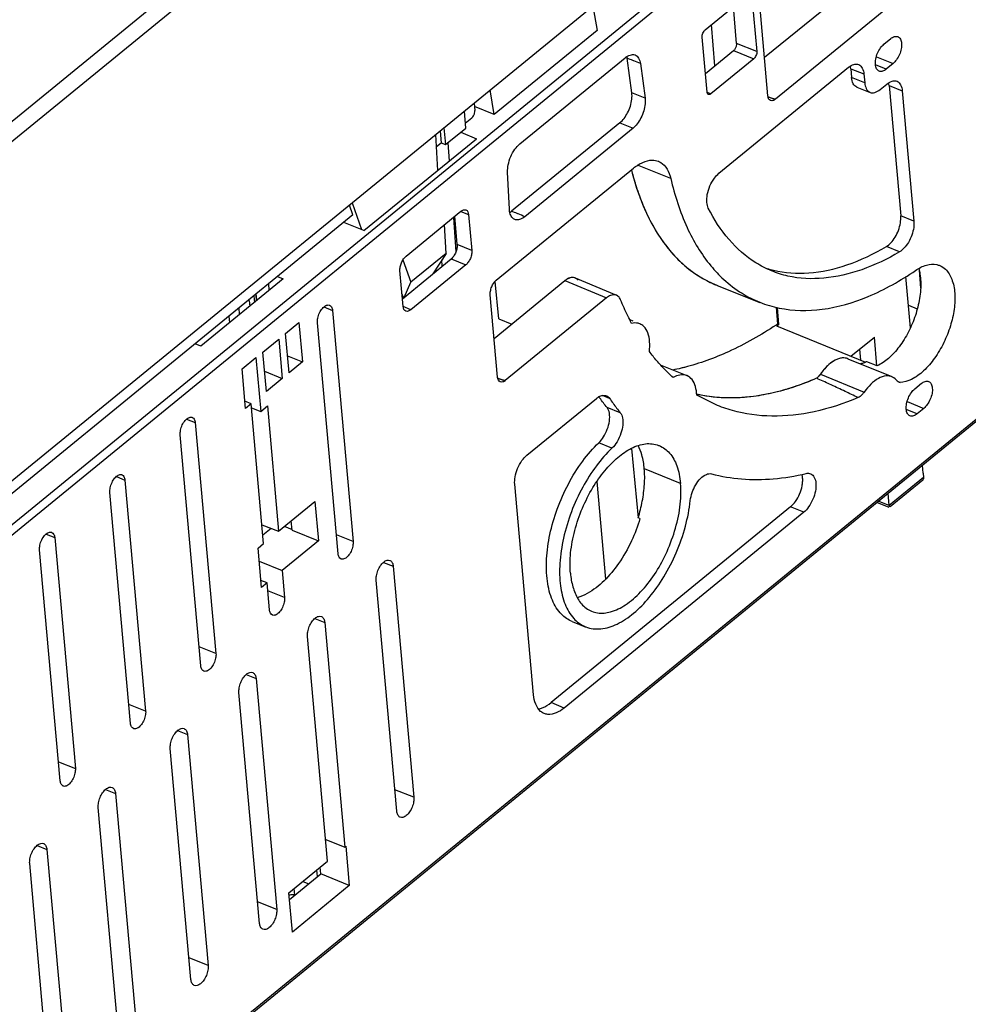
# Model space of a CAD drawing. Units: millimetres. Extents: x 0 to 420, y 0 to 297.
# Drawn here: x 373 to 394, y 204 to 226 of the extents above; entities that cross this region are included whole.
import ezdxf

# ---------------------------------------------------------------- set-up
doc = ezdxf.new("R2010")
doc.units = ezdxf.units.MM
doc.header["$LTSCALE"] = 23.1
for name, color, linetype in [('32100_0100_DXF_CONTINUOUS_LINE', 7, 'CONTINUOUS'), ('32101_0100_DXF_CONTINUOUS_LINE', 7, 'CONTINUOUS'), ('32135_0100_DXF_CONTINUOUS_LINE', 7, 'CONTINUOUS'), ('78595_0100_DXF_CONTINUOUS_LINE', 7, 'CONTINUOUS')]:
    doc.layers.add(name, color=color, linetype=linetype)

msp = doc.modelspace()

# ---------------------------------------------------------------- linework, layer by layer
at = {"layer": '32100_0100_DXF_CONTINUOUS_LINE', "color": 9, "linetype": 'CONTINUOUS'}
for p, q in [((390.121, 229.186), (358.994, 203.741)), ((359.102, 203.6), (390.228, 229.045)), ((389.066, 225.282), (388.612, 225.467)), ((388.544, 225.305), (388.998, 225.119)), ((391.745, 225.169), (392.119, 225.013)), ((391.965, 224.887), (391.726, 224.987)), ((387.951, 224.37), (388.037, 224.334)), ((387.138, 222.439), (386.393, 222.736)), ((382.431, 221.7), (382.605, 221.629)), ((382.676, 220.826), (382.35, 220.959)), ((392.264, 220.793), (391.97, 220.913)), ((382.213, 220.634), (382.541, 220.5)), ((384.764, 220.148), (385.694, 219.76)), ((379.361, 219.558), (379.555, 219.48)), ((381.311, 219.494), (381.137, 219.565)), ((395.422, 218.215), (356.419, 186.331)), ((390.49, 218.052), (391.473, 217.651)), ((392.249, 217.879), (392.277, 217.868)), ((385.763, 217.51), (385.609, 217.573)), ((392.435, 217.441), (392.809, 217.285)), ((386.004, 217.184), (385.71, 217.304)), ((392.656, 217.16), (392.416, 217.259)), ((376.286, 217.044), (376.48, 216.967)), ((385.818, 216.393), (385.524, 216.513)), ((387.352, 215.602), (386.547, 215.93)), ((374.71, 215.756), (374.904, 215.678)), ((392.803, 215.733), (392.033, 215.104)), ((392.033, 215.104), (391.789, 215.204)), ((378.658, 214.564), (378.48, 214.638)), ((373.134, 214.467), (373.328, 214.39)), ((380.018, 214.302), (379.641, 214.452)), ((380.697, 213.833), (380.917, 213.745)), ((378.48, 213.045), (378.104, 213.195)), ((379.159, 212.576), (379.38, 212.488)), ((376.943, 211.788), (376.566, 211.939)), ((377.622, 211.319), (377.842, 211.231)), ((375.367, 210.5), (374.99, 210.65)), ((376.084, 210.062), (376.305, 209.974)), ((373.414, 209.362), (373.791, 209.212)), ((374.47, 208.743), (374.69, 208.655)), ((381.38, 208.566), (380.952, 208.737)), ((372.932, 207.486), (373.153, 207.398)), ((378.711, 206.371), (378.696, 206.523)), ((378.305, 206.053), (377.877, 206.224)), ((376.767, 204.796), (376.34, 204.967))]:
    msp.add_line(p, q, dxfattribs=at)
at = {"layer": '32100_0100_DXF_CONTINUOUS_LINE', "color": 7, "linetype": 'CONTINUOUS'}
for p, q in [((392.621, 226.78), (389.484, 224.216)), ((387.908, 225.771), (388.869, 226.556)), ((388.955, 226.519), (389.066, 225.282)), ((390.872, 226.484), (389.236, 225.147)), ((385.391, 226.301), (385.487, 225.759)), ((388.612, 225.467), (388.545, 226.292)), ((389.313, 224.291), (389.13, 226.338)), ((385.487, 225.759), (383.181, 223.873)), ((387.951, 224.371), (387.84, 225.608)), ((391.915, 225.449), (392.069, 225.575)), ((383.753, 223.214), (386.115, 225.145)), ((387.914, 224.79), (388.544, 225.305)), ((386.264, 224.357), (386.16, 225.134)), ((386.456, 225.016), (386.56, 224.239)), ((388.998, 225.119), (388.037, 224.334)), ((388.217, 222.555), (391.124, 224.932)), ((392.119, 225.013), (391.965, 224.887)), ((391.17, 224.9), (391.467, 224.781)), ((391.17, 224.9), (391.188, 224.699)), ((391.485, 224.581), (391.188, 224.699)), ((391.467, 224.781), (391.485, 224.581)), ((391.308, 224.488), (391.603, 224.368)), ((391.828, 224.431), (391.982, 224.556)), ((392.029, 224.525), (392.325, 224.406)), ((392.029, 224.525), (392.29, 221.598)), ((383.181, 223.873), (383.092, 224.422)), ((386.56, 224.239), (386.264, 224.357)), ((392.325, 224.406), (392.587, 221.48)), ((383.181, 223.873), (382.737, 224.054)), ((385.996, 223.688), (383.569, 221.704)), ((385.996, 223.688), (386.291, 223.566)), ((382.428, 223.474), (382.781, 223.33)), ((386.291, 223.566), (383.864, 221.582)), ((380.261, 221.27), (382.781, 223.33)), ((382.14, 223.239), (382.17, 222.831)), ((383.227, 220.156), (386.302, 222.67)), ((383.519, 221.753), (383.48, 222.582)), ((381.203, 220.699), (382.433, 221.704)), ((382.605, 221.629), (382.676, 220.826)), ((380.261, 221.27), (379.81, 221.454)), ((382.264, 221.566), (382.321, 220.793)), ((382.35, 220.959), (382.299, 221.594)), ((392.587, 221.48), (392.29, 221.598)), ((381.123, 219.743), (382.213, 220.634)), ((382.541, 220.5), (381.311, 219.494)), ((381.139, 219.569), (381.067, 220.372)), ((378.448, 220.188), (376.603, 218.68)), ((378.138, 219.935), (378.127, 220.078)), ((378.323, 220.238), (378.448, 220.188)), ((383.178, 218.851), (384.764, 220.148)), ((383.285, 219.293), (383.198, 220.128)), ((384.994, 220.21), (385.92, 219.821)), ((392.507, 219.092), (392.405, 220.243)), ((377.835, 219.839), (377.845, 219.695)), ((388.18, 220.04), (389.136, 219.662)), ((377.793, 219.805), (377.804, 219.662)), ((383.256, 217.983), (383.091, 219.83)), ((385.694, 219.76), (383.428, 217.908)), ((379.555, 219.48), (380.018, 214.302)), ((389.498, 219.555), (389.532, 219.173)), ((389.556, 219.164), (389.528, 219.546)), ((378.504, 218.966), (378.803, 219.211)), ((378.803, 219.211), (378.882, 218.328)), ((379.679, 214.025), (379.217, 219.204)), ((383.285, 219.293), (383.575, 219.175)), ((386.216, 219.275), (386.284, 219.248)), ((378.583, 218.083), (378.504, 218.966)), ((389.51, 219.133), (391.504, 218.32)), ((389.556, 219.164), (389.532, 219.173)), ((377.993, 218.548), (378.35, 218.84)), ((378.35, 218.84), (378.429, 217.957)), ((391.174, 218.455), (391.7, 218.884)), ((391.757, 218.237), (391.7, 218.884)), ((376.603, 218.68), (376.478, 218.73)), ((378.072, 217.665), (377.993, 218.548)), ((391.364, 218.61), (391.386, 218.368)), ((377.527, 218.168), (377.839, 218.423)), ((377.839, 218.423), (377.947, 217.218)), ((378.549, 218.464), (378.882, 218.328)), ((378.882, 218.328), (378.583, 218.083)), ((391.109, 218.397), (392.094, 217.996)), ((391.764, 218.238), (391.533, 218.332)), ((356.4, 186.274), (395.403, 218.158)), ((377.606, 217.284), (377.527, 218.168)), ((378.031, 218.119), (378.429, 217.957)), ((386.9, 218.264), (387.499, 218.02)), ((378.429, 217.957), (378.072, 217.665)), ((392.605, 217.722), (392.759, 217.847)), ((377.729, 217.385), (377.592, 217.443)), ((383.912, 216.236), (385.469, 217.509)), ((388.137, 217.37), (387.719, 217.581)), ((377.729, 217.385), (377.606, 217.284)), ((378.009, 214.254), (377.729, 217.385)), ((377.737, 217.3), (377.947, 217.218)), ((377.947, 217.218), (378.096, 217.34)), ((378.096, 217.34), (378.347, 214.53)), ((392.809, 217.285), (392.656, 217.16)), ((376.48, 216.967), (376.943, 211.788)), ((376.604, 211.512), (376.142, 216.69)), ((386.255, 216.389), (386.406, 214.832)), ((392.795, 215.834), (392.779, 216.013)), ((374.904, 215.678), (375.367, 210.5)), ((385.481, 215.645), (385.674, 213.454)), ((392.784, 215.677), (392.053, 215.08)), ((392.795, 215.834), (392.803, 215.733)), ((384.062, 210.866), (383.64, 215.583)), ((375.028, 210.223), (374.566, 215.402)), ((392.033, 215.104), (392.009, 215.384)), ((378.347, 214.53), (379.162, 215.196)), ((379.162, 215.196), (379.241, 214.313)), ((389.822, 215.078), (384.454, 210.689)), ((390.117, 214.955), (389.822, 215.078)), ((392.033, 215.064), (391.756, 215.177)), ((378.648, 214.556), (378.631, 214.762)), ((390.117, 214.955), (384.748, 210.566)), ((386.447, 214.815), (386.406, 214.832)), ((377.971, 214.677), (378.347, 214.53)), ((378.181, 214.595), (377.992, 214.441)), ((378.648, 214.556), (379.241, 214.313)), ((373.328, 214.39), (373.791, 209.212)), ((373.452, 208.935), (372.99, 214.113)), ((377.886, 214.153), (378.009, 214.254)), ((377.965, 213.27), (377.886, 214.153)), ((379.241, 214.313), (378.426, 213.647)), ((377.913, 213.857), (378.426, 213.647)), ((380.917, 213.745), (381.38, 208.566)), ((378.426, 213.647), (378.48, 213.045)), ((378.088, 213.371), (377.951, 213.429)), ((378.088, 213.371), (377.965, 213.27)), ((378.142, 212.769), (378.088, 213.371)), ((380.995, 208.252), (380.533, 213.431)), ((379.38, 212.488), (379.83, 207.45)), ((384.926, 212.51), (385.22, 212.389)), ((379.445, 207.136), (378.995, 212.174)), ((377.842, 211.231), (378.305, 206.053)), ((377.92, 205.738), (377.458, 210.917)), ((384.748, 210.566), (384.454, 210.689)), ((376.305, 209.974), (376.767, 204.796)), ((376.383, 204.482), (375.92, 209.66)), ((374.69, 208.655), (375.153, 203.476)), ((374.769, 203.162), (374.306, 208.34)), ((379.402, 207.617), (379.83, 207.45)), ((373.153, 207.398), (373.615, 202.219)), ((379.83, 207.45), (379.853, 207.469)), ((379.853, 207.469), (379.932, 206.586)), ((373.231, 201.905), (372.768, 207.083)), ((378.577, 206.426), (379.445, 207.136)), ((378.59, 206.276), (379.29, 206.848)), ((379.219, 206.79), (379.206, 206.94)), ((379.29, 206.848), (379.275, 206.997)), ((379.932, 206.586), (379.29, 206.848)), ((378.89, 206.682), (379.021, 206.628)), ((378.656, 205.543), (378.577, 206.426)), ((379.932, 206.586), (378.656, 205.543))]:
    msp.add_line(p, q, dxfattribs=at)
for points, knots in [([(387.84, 225.608), (387.839, 225.621), (387.843, 225.652), (387.858, 225.696), (387.879, 225.738), (387.898, 225.762), (387.908, 225.771)], [0, 0, 0, 0, 0.225353, 0.501578, 0.777163, 1, 1, 1, 1]), ([(392.069, 225.575), (392.092, 225.594), (392.141, 225.622), (392.201, 225.627), (392.225, 225.618)], [0, 0, 0, 0, 0.541209, 1, 1, 1, 1]), ([(392.225, 225.618), (392.226, 225.618), (392.25, 225.609), (392.295, 225.561), (392.315, 225.461), (392.306, 225.341), (392.267, 225.214), (392.202, 225.102), (392.148, 225.037), (392.119, 225.013)], [0, 0, 0, 0, 0.002919, 0.115648, 0.259465, 0.43694, 0.635872, 0.835119, 1, 1, 1, 1]), ([(388.612, 225.467), (388.614, 225.448), (388.608, 225.407), (388.585, 225.351), (388.559, 225.317), (388.544, 225.305)], [0, 0, 0, 0, 0.315049, 0.669085, 1, 1, 1, 1]), ([(391.807, 224.845), (391.783, 224.854), (391.739, 224.901), (391.719, 225.001), (391.728, 225.121), (391.767, 225.248), (391.831, 225.361), (391.886, 225.425), (391.915, 225.449)], [0, 0, 0, 0, 0.113099, 0.25733, 0.435317, 0.634823, 0.834644, 1, 1, 1, 1]), ([(386.115, 225.145), (386.148, 225.172), (386.216, 225.213), (386.304, 225.221), (386.339, 225.207), (386.34, 225.207)], [0, 0, 0, 0, 0.526364, 0.98092, 1, 1, 1, 1]), ([(386.34, 225.207), (386.372, 225.193), (386.43, 225.133), (386.451, 225.057), (386.456, 225.016)], [0, 0, 0, 0, 0.450287, 1, 1, 1, 1]), ([(389.066, 225.282), (389.067, 225.269), (389.063, 225.238), (389.048, 225.194), (389.027, 225.152), (389.008, 225.128), (388.998, 225.119)], [0, 0, 0, 0, 0.225353, 0.501578, 0.777163, 1, 1, 1, 1]), ([(386.456, 225.016), (386.407, 225.035), (386.352, 225.057), (386.296, 225.08), (386.29, 225.082)], [0, 0, 0, 0, 0.892013, 1, 1, 1, 1]), ([(391.124, 224.932), (391.157, 224.959), (391.227, 225.001), (391.315, 225.007), (391.348, 224.993)], [0, 0, 0, 0, 0.540667, 1, 1, 1, 1]), ([(391.348, 224.993), (391.349, 224.993), (391.384, 224.978), (391.444, 224.908), (391.463, 224.826), (391.467, 224.781)], [0, 0, 0, 0, 0.008563, 0.46362, 1, 1, 1, 1]), ([(391.308, 224.486), (391.274, 224.5), (391.21, 224.567), (391.193, 224.652), (391.188, 224.699)], [0, 0, 0, 0, 0.436938, 1, 1, 1, 1]), ([(391.965, 224.887), (391.942, 224.868), (391.892, 224.839), (391.831, 224.835), (391.807, 224.845)], [0, 0, 0, 0, 0.534885, 1, 1, 1, 1]), ([(391.485, 224.581), (391.489, 224.537), (391.507, 224.456), (391.566, 224.385), (391.602, 224.37), (391.603, 224.369)], [0, 0, 0, 0, 0.527092, 0.981475, 1, 1, 1, 1]), ([(391.982, 224.556), (392.016, 224.584), (392.085, 224.626), (392.173, 224.631), (392.207, 224.618)], [0, 0, 0, 0, 0.540667, 1, 1, 1, 1]), ([(392.207, 224.618), (392.207, 224.618), (392.243, 224.603), (392.303, 224.533), (392.321, 224.451), (392.325, 224.406)], [0, 0, 0, 0, 0.008563, 0.46362, 1, 1, 1, 1]), ([(385.996, 223.688), (386.031, 223.717), (386.096, 223.787), (386.175, 223.914), (386.235, 224.06), (386.269, 224.21), (386.27, 224.311), (386.264, 224.357)], [0, 0, 0, 0, 0.179817, 0.383738, 0.597763, 0.812968, 1, 1, 1, 1]), ([(387.982, 224.323), (387.982, 224.323), (387.973, 224.327), (387.962, 224.337), (387.956, 224.35), (387.954, 224.355)], [0, 0, 0, 0, 0.007807, 0.65675, 1, 1, 1, 1]), ([(388.037, 224.334), (388.029, 224.327), (388.011, 224.318), (387.991, 224.32), (387.982, 224.323)], [0, 0, 0, 0, 0.531135, 1, 1, 1, 1]), ([(389.372, 224.185), (389.371, 224.186), (389.354, 224.193), (389.324, 224.228), (389.315, 224.269), (389.313, 224.291)], [0, 0, 0, 0, 0.011027, 0.464706, 1, 1, 1, 1]), ([(389.484, 224.216), (389.478, 224.214), (389.465, 224.217), (389.447, 224.222), (389.429, 224.227), (389.408, 224.234), (389.383, 224.241), (389.361, 224.249), (389.341, 224.256), (389.328, 224.26), (389.32, 224.263), (389.317, 224.264)], [0, 0, 0, 0, 0.118862, 0.213075, 0.321891, 0.44773, 0.593534, 0.762529, 0.856832, 0.958344, 1, 1, 1, 1]), ([(391.603, 224.369), (391.636, 224.356), (391.724, 224.36), (391.794, 224.403), (391.828, 224.431)], [0, 0, 0, 0, 0.449806, 1, 1, 1, 1]), ([(386.56, 224.239), (386.566, 224.197), (386.564, 224.101), (386.535, 223.951), (386.474, 223.798), (386.391, 223.667), (386.325, 223.593), (386.291, 223.566)], [0, 0, 0, 0, 0.170069, 0.381868, 0.608852, 0.824233, 1, 1, 1, 1]), ([(389.484, 224.216), (389.467, 224.202), (389.433, 224.181), (389.389, 224.179), (389.372, 224.185)], [0, 0, 0, 0, 0.544261, 1, 1, 1, 1]), ([(383.48, 222.582), (383.477, 222.636), (383.49, 222.755), (383.543, 222.931), (383.634, 223.09), (383.711, 223.18), (383.753, 223.214)], [0, 0, 0, 0, 0.229243, 0.502101, 0.773558, 1, 1, 1, 1]), ([(386.302, 222.67), (386.364, 222.721), (386.496, 222.804), (386.694, 222.863), (386.816, 222.841), (386.86, 222.823)], [0, 0, 0, 0, 0.403372, 0.768699, 1, 1, 1, 1]), ([(386.86, 222.823), (386.878, 222.817), (386.957, 222.778), (387.069, 222.65), (387.121, 222.513), (387.138, 222.439)], [0, 0, 0, 0, 0.116006, 0.535778, 1, 1, 1, 1]), ([(386.255, 222.634), (386.323, 222.359), (386.507, 221.785), (386.931, 220.998), (387.511, 220.384), (387.966, 220.125), (388.181, 220.04)], [0, 0, 0, 0, 0.253865, 0.537357, 0.794353, 1, 1, 1, 1]), ([(387.978, 221.776), (387.959, 221.814), (387.941, 221.917), (387.95, 222.087), (388.008, 222.273), (388.101, 222.433), (388.177, 222.523), (388.217, 222.555)], [0, 0, 0, 0, 0.148045, 0.355533, 0.592538, 0.822298, 1, 1, 1, 1]), ([(387.138, 222.439), (387.224, 222.063), (387.445, 221.368), (387.891, 220.62), (388.22, 220.272), (388.323, 220.177)], [0, 0, 0, 0, 0.447929, 0.839368, 1, 1, 1, 1]), ([(382.433, 221.704), (382.45, 221.718), (382.485, 221.739), (382.529, 221.741), (382.545, 221.735)], [0, 0, 0, 0, 0.544261, 1, 1, 1, 1]), ([(382.545, 221.735), (382.546, 221.735), (382.564, 221.727), (382.593, 221.692), (382.603, 221.651), (382.605, 221.629)], [0, 0, 0, 0, 0.011026, 0.464706, 1, 1, 1, 1]), ([(383.64, 221.521), (383.623, 221.528), (383.577, 221.558), (383.534, 221.643), (383.521, 221.715), (383.519, 221.753)], [0, 0, 0, 0, 0.199886, 0.579098, 1, 1, 1, 1]), ([(383.864, 221.582), (383.815, 221.602), (383.758, 221.626), (383.702, 221.649), (383.695, 221.652)], [0, 0, 0, 0, 0.869125, 1, 1, 1, 1]), ([(389.395, 220.368), (389.274, 220.418), (388.919, 220.602), (388.404, 221.059), (388.103, 221.524), (387.978, 221.776)], [0, 0, 0, 0, 0.192276, 0.584948, 1, 1, 1, 1]), ([(383.864, 221.582), (383.836, 221.559), (383.777, 221.523), (383.695, 221.504), (383.651, 221.516), (383.64, 221.521)], [0, 0, 0, 0, 0.445228, 0.85197, 1, 1, 1, 1]), ([(391.97, 220.914), (392.008, 220.936), (392.082, 221), (392.172, 221.124), (392.244, 221.275), (392.288, 221.436), (392.295, 221.547), (392.29, 221.598)], [0, 0, 0, 0, 0.167366, 0.365782, 0.581387, 0.804474, 1, 1, 1, 1]), ([(392.587, 221.48), (392.591, 221.433), (392.584, 221.328), (392.545, 221.167), (392.471, 221.007), (392.375, 220.88), (392.301, 220.813), (392.264, 220.791)], [0, 0, 0, 0, 0.176242, 0.396422, 0.626971, 0.837541, 1, 1, 1, 1]), ([(382.35, 220.959), (382.353, 220.931), (382.348, 220.871), (382.321, 220.782), (382.277, 220.7), (382.236, 220.652), (382.213, 220.634)], [0, 0, 0, 0, 0.233001, 0.490517, 0.75726, 1, 1, 1, 1]), ([(382.676, 220.826), (382.679, 220.799), (382.674, 220.737), (382.648, 220.646), (382.602, 220.564), (382.562, 220.517), (382.541, 220.5)], [0, 0, 0, 0, 0.22686, 0.500143, 0.773261, 1, 1, 1, 1]), ([(392.264, 220.791), (391.996, 220.633), (391.448, 220.371), (390.593, 220.168), (389.894, 220.196), (389.514, 220.318), (389.395, 220.368)], [0, 0, 0, 0, 0.312468, 0.603508, 0.871864, 1, 1, 1, 1]), ([(389.44, 220.38), (389.697, 220.319), (390.261, 220.283), (391.129, 220.479), (391.69, 220.749), (391.97, 220.914)], [0, 0, 0, 0, 0.29904, 0.630505, 1, 1, 1, 1]), ([(381.067, 220.372), (381.065, 220.4), (381.07, 220.461), (381.096, 220.552), (381.142, 220.634), (381.182, 220.681), (381.203, 220.699)], [0, 0, 0, 0, 0.22686, 0.500143, 0.773261, 1, 1, 1, 1]), ([(392.622, 220.377), (392.698, 220.429), (392.849, 220.509), (393.048, 220.525), (393.144, 220.495), (393.166, 220.486)], [0, 0, 0, 0, 0.479815, 0.877926, 1, 1, 1, 1]), ([(389.135, 219.664), (389.274, 219.608), (389.729, 219.472), (390.573, 219.46), (391.622, 219.771), (392.289, 220.149), (392.622, 220.377)], [0, 0, 0, 0, 0.121554, 0.382099, 0.672095, 1, 1, 1, 1]), ([(392.722, 220.295), (392.731, 220.241), (392.748, 220.058), (392.724, 219.743), (392.628, 219.362), (392.474, 218.996), (392.272, 218.67), (392.037, 218.408), (391.855, 218.28), (391.764, 218.238)], [0, 0, 0, 0, 0.069337, 0.22852, 0.394185, 0.561356, 0.724815, 0.874409, 1, 1, 1, 1]), ([(393.166, 220.486), (393.213, 220.467), (393.333, 220.39), (393.402, 220.266), (393.434, 220.184)], [0, 0, 0, 0, 0.365599, 1, 1, 1, 1]), ([(383.091, 219.83), (383.088, 219.857), (383.094, 219.918), (383.119, 220.009), (383.166, 220.092), (383.205, 220.138), (383.227, 220.156)], [0, 0, 0, 0, 0.226861, 0.500143, 0.773261, 1, 1, 1, 1]), ([(388.323, 220.177), (388.45, 220.061), (388.706, 219.864), (388.995, 219.719), (389.135, 219.664)], [0, 0, 0, 0, 0.535535, 1, 1, 1, 1]), ([(393.434, 220.184), (393.473, 220.083), (393.517, 219.856), (393.496, 219.498), (393.413, 219.123), (393.263, 218.753), (393.065, 218.41), (392.822, 218.126), (392.561, 217.929), (392.364, 217.869), (392.277, 217.868)], [0, 0, 0, 0, 0.11351, 0.240508, 0.375468, 0.516454, 0.658927, 0.791364, 0.90776, 1, 1, 1, 1]), ([(385.92, 219.821), (385.908, 219.826), (385.865, 219.839), (385.781, 219.821), (385.722, 219.784), (385.694, 219.76)], [0, 0, 0, 0, 0.154057, 0.543293, 1, 1, 1, 1]), ([(386.012, 219.719), (386.001, 219.747), (385.975, 219.788), (385.935, 219.814), (385.92, 219.821)], [0, 0, 0, 0, 0.656481, 1, 1, 1, 1]), ([(386.26, 219.19), (386.23, 219.246), (386.172, 219.361), (386.089, 219.538), (386.037, 219.658), (386.012, 219.719)], [0, 0, 0, 0, 0.327362, 0.660815, 1, 1, 1, 1]), ([(379.217, 219.204), (379.213, 219.239), (379.222, 219.316), (379.258, 219.428), (379.313, 219.512), (379.353, 219.553), (379.366, 219.564)], [0, 0, 0, 0, 0.26098, 0.573319, 0.869678, 1, 1, 1, 1]), ([(379.366, 219.564), (379.378, 219.573), (379.411, 219.595), (379.458, 219.608), (379.485, 219.599), (379.488, 219.597)], [0, 0, 0, 0, 0.347348, 0.906864, 1, 1, 1, 1]), ([(379.488, 219.597), (379.505, 219.589), (379.541, 219.553), (379.552, 219.507), (379.555, 219.48)], [0, 0, 0, 0, 0.40744, 1, 1, 1, 1]), ([(381.198, 219.464), (381.198, 219.464), (381.18, 219.471), (381.15, 219.506), (381.141, 219.547), (381.139, 219.569)], [0, 0, 0, 0, 0.011027, 0.464706, 1, 1, 1, 1]), ([(381.311, 219.494), (381.294, 219.48), (381.259, 219.459), (381.215, 219.457), (381.198, 219.464)], [0, 0, 0, 0, 0.544261, 1, 1, 1, 1]), ([(386.444, 219.179), (386.431, 219.185), (386.371, 219.204), (386.307, 219.202), (386.26, 219.19)], [0, 0, 0, 0, 0.227626, 1, 1, 1, 1]), ([(386.657, 218.561), (386.666, 218.633), (386.67, 218.774), (386.637, 218.97), (386.556, 219.115), (386.477, 219.166), (386.444, 219.179)], [0, 0, 0, 0, 0.312704, 0.606176, 0.850407, 1, 1, 1, 1]), ([(389.499, 219.152), (389.159, 218.927), (388.498, 218.552), (387.784, 218.291), (387.445, 218.204)], [0, 0, 0, 0, 0.538543, 1, 1, 1, 1]), ([(389.556, 219.164), (389.551, 219.16), (389.541, 219.153), (389.526, 219.143), (389.515, 219.137), (389.51, 219.133)], [0, 0, 0, 0, 0.333735, 0.667092, 1, 1, 1, 1]), ([(387.188, 217.976), (387.124, 218.033), (386.998, 218.154), (386.821, 218.35), (386.711, 218.489), (386.657, 218.561)], [0, 0, 0, 0, 0.326187, 0.659609, 1, 1, 1, 1]), ([(391.11, 218.397), (391.069, 218.414), (390.966, 218.426), (390.803, 218.366), (390.636, 218.238), (390.538, 218.12), (390.49, 218.052)], [0, 0, 0, 0, 0.171989, 0.3945, 0.672128, 1, 1, 1, 1]), ([(383.315, 217.877), (383.315, 217.877), (383.297, 217.885), (383.267, 217.92), (383.258, 217.961), (383.256, 217.983)], [0, 0, 0, 0, 0.011026, 0.464705, 1, 1, 1, 1]), ([(383.428, 217.908), (383.422, 217.906), (383.407, 217.909), (383.388, 217.914), (383.368, 217.92), (383.347, 217.927), (383.323, 217.934), (383.301, 217.942), (383.281, 217.948), (383.269, 217.953), (383.262, 217.955), (383.261, 217.956)], [0, 0, 0, 0, 0.106617, 0.239193, 0.345283, 0.468485, 0.611655, 0.777987, 0.871022, 0.971367, 1, 1, 1, 1]), ([(383.428, 217.908), (383.411, 217.894), (383.376, 217.873), (383.332, 217.87), (383.315, 217.877)], [0, 0, 0, 0, 0.544261, 1, 1, 1, 1]), ([(387.499, 218.019), (387.497, 218.02), (387.448, 218.039), (387.335, 218.042), (387.235, 218.003), (387.188, 217.976)], [0, 0, 0, 0, 0.020631, 0.489191, 1, 1, 1, 1]), ([(387.719, 217.581), (387.717, 217.646), (387.699, 217.768), (387.631, 217.929), (387.544, 218.001), (387.499, 218.019)], [0, 0, 0, 0, 0.376214, 0.718614, 1, 1, 1, 1]), ([(390.404, 217.96), (390.081, 217.818), (389.443, 217.599), (388.526, 217.486), (387.962, 217.546), (387.723, 217.599)], [0, 0, 0, 0, 0.38561, 0.732466, 1, 1, 1, 1]), ([(390.49, 218.052), (390.481, 218.04), (390.464, 218.017), (390.435, 217.986), (390.415, 217.968), (390.404, 217.96)], [0, 0, 0, 0, 0.354531, 0.689464, 1, 1, 1, 1]), ([(391.335, 217.527), (391.238, 217.573), (391.038, 217.668), (390.741, 217.808), (390.539, 217.899), (390.441, 217.943)], [0, 0, 0, 0, 0.326843, 0.672478, 1, 1, 1, 1]), ([(392.093, 217.993), (392.052, 218.01), (391.945, 218.025), (391.776, 217.96), (391.614, 217.828), (391.517, 217.714), (391.473, 217.651)], [0, 0, 0, 0, 0.175563, 0.410879, 0.696061, 1, 1, 1, 1]), ([(392.247, 217.873), (392.242, 217.875), (392.233, 217.88), (392.225, 217.887), (392.222, 217.89)], [0, 0, 0, 0, 0.596263, 1, 1, 1, 1]), ([(392.277, 217.868), (392.269, 217.868), (392.259, 217.869), (392.249, 217.872), (392.247, 217.873)], [0, 0, 0, 0, 0.790204, 1, 1, 1, 1]), ([(392.759, 217.847), (392.783, 217.866), (392.831, 217.895), (392.892, 217.899), (392.916, 217.891)], [0, 0, 0, 0, 0.541209, 1, 1, 1, 1]), ([(392.916, 217.891), (392.916, 217.89), (392.941, 217.881), (392.985, 217.833), (393.005, 217.734), (392.997, 217.614), (392.957, 217.487), (392.893, 217.374), (392.839, 217.309), (392.809, 217.285)], [0, 0, 0, 0, 0.002919, 0.115648, 0.259465, 0.43694, 0.635872, 0.835119, 1, 1, 1, 1]), ([(391.473, 217.651), (391.46, 217.632), (391.432, 217.597), (391.385, 217.555), (391.351, 217.534), (391.335, 217.527)], [0, 0, 0, 0, 0.364729, 0.711542, 1, 1, 1, 1]), ([(392.497, 217.117), (392.474, 217.127), (392.429, 217.174), (392.41, 217.273), (392.418, 217.393), (392.457, 217.52), (392.522, 217.633), (392.576, 217.698), (392.605, 217.722)], [0, 0, 0, 0, 0.113099, 0.25733, 0.435317, 0.634823, 0.834644, 1, 1, 1, 1]), ([(385.709, 217.303), (385.681, 217.337), (385.626, 217.408), (385.565, 217.49), (385.532, 217.536), (385.525, 217.546)], [0, 0, 0, 0, 0.43909, 0.882956, 1, 1, 1, 1]), ([(385.549, 217.558), (385.576, 217.569), (385.618, 217.579), (385.661, 217.574), (385.674, 217.571)], [0, 0, 0, 0, 0.68753, 1, 1, 1, 1]), ([(385.692, 217.566), (385.698, 217.564), (385.727, 217.552), (385.75, 217.531), (385.764, 217.511)], [0, 0, 0, 0, 0.208262, 1, 1, 1, 1]), ([(385.764, 217.511), (385.79, 217.473), (385.842, 217.399), (385.922, 217.29), (385.977, 217.22), (386.005, 217.185)], [0, 0, 0, 0, 0.336845, 0.670208, 1, 1, 1, 1]), ([(391.335, 217.527), (391.018, 217.392), (390.385, 217.183), (389.422, 217.072), (388.671, 217.175), (388.261, 217.318), (388.137, 217.37)], [0, 0, 0, 0, 0.314605, 0.60523, 0.877716, 1, 1, 1, 1]), ([(385.524, 216.514), (385.565, 216.553), (385.64, 216.649), (385.721, 216.815), (385.768, 216.996), (385.773, 217.165), (385.737, 217.268), (385.709, 217.303)], [0, 0, 0, 0, 0.196992, 0.41805, 0.639122, 0.844786, 1, 1, 1, 1]), ([(376.142, 216.69), (376.138, 216.725), (376.147, 216.802), (376.183, 216.914), (376.238, 216.998), (376.278, 217.039), (376.291, 217.05)], [0, 0, 0, 0, 0.26098, 0.573319, 0.869678, 1, 1, 1, 1]), ([(376.291, 217.05), (376.303, 217.059), (376.336, 217.082), (376.383, 217.094), (376.41, 217.085), (376.413, 217.083)], [0, 0, 0, 0, 0.347348, 0.906864, 1, 1, 1, 1]), ([(376.413, 217.083), (376.43, 217.075), (376.466, 217.04), (376.477, 216.994), (376.48, 216.967)], [0, 0, 0, 0, 0.407439, 1, 1, 1, 1]), ([(386.005, 217.185), (386.031, 217.153), (386.066, 217.06), (386.067, 216.901), (386.026, 216.718), (385.944, 216.54), (385.863, 216.434), (385.818, 216.392)], [0, 0, 0, 0, 0.142479, 0.327838, 0.545919, 0.786464, 1, 1, 1, 1]), ([(392.656, 217.16), (392.632, 217.141), (392.583, 217.112), (392.522, 217.107), (392.497, 217.117)], [0, 0, 0, 0, 0.534885, 1, 1, 1, 1]), ([(384.415, 213.189), (384.396, 213.262), (384.35, 213.501), (384.341, 213.929), (384.418, 214.474), (384.582, 215.039), (384.828, 215.594), (385.139, 216.096), (385.391, 216.389), (385.524, 216.514)], [0, 0, 0, 0, 0.062177, 0.199529, 0.350776, 0.514478, 0.682985, 0.849833, 1, 1, 1, 1]), ([(385.818, 216.392), (385.691, 216.272), (385.45, 215.993), (385.146, 215.513), (384.896, 214.967), (384.723, 214.393), (384.637, 213.832), (384.647, 213.329), (384.745, 212.903), (384.931, 212.574), (385.123, 212.432), (385.221, 212.391)], [0, 0, 0, 0, 0.116465, 0.243596, 0.377494, 0.514403, 0.641136, 0.753393, 0.847353, 0.929467, 1, 1, 1, 1]), ([(384.887, 213.588), (384.874, 213.739), (384.882, 214.063), (384.975, 214.555), (385.144, 215.047), (385.372, 215.499), (385.64, 215.882), (385.931, 216.185), (386.239, 216.398), (386.558, 216.514), (386.777, 216.489), (386.872, 216.451), (386.876, 216.449)], [0, 0, 0, 0, 0.116801, 0.247537, 0.383542, 0.51588, 0.635153, 0.741763, 0.837273, 0.921689, 0.996458, 1, 1, 1, 1]), ([(386.544, 215.928), (386.535, 216.034), (386.504, 216.214), (386.439, 216.384), (386.403, 216.451)], [0, 0, 0, 0, 0.584068, 1, 1, 1, 1]), ([(386.876, 216.449), (386.965, 216.412), (387.136, 216.286), (387.301, 215.981), (387.342, 215.738), (387.354, 215.604)], [0, 0, 0, 0, 0.281892, 0.602399, 1, 1, 1, 1]), ([(383.64, 215.583), (383.635, 215.638), (383.645, 215.76), (383.697, 215.942), (383.789, 216.107), (383.869, 216.201), (383.912, 216.236)], [0, 0, 0, 0, 0.225052, 0.498524, 0.772731, 1, 1, 1, 1]), ([(386.406, 214.832), (386.444, 214.955), (386.506, 215.203), (386.555, 215.571), (386.554, 215.814), (386.544, 215.928)], [0, 0, 0, 0, 0.346479, 0.690578, 1, 1, 1, 1]), ([(374.566, 215.402), (374.563, 215.437), (374.571, 215.514), (374.607, 215.625), (374.662, 215.71), (374.702, 215.751), (374.715, 215.762)], [0, 0, 0, 0, 0.26098, 0.573319, 0.869678, 1, 1, 1, 1]), ([(374.715, 215.762), (374.727, 215.771), (374.76, 215.793), (374.807, 215.806), (374.834, 215.797), (374.838, 215.795)], [0, 0, 0, 0, 0.347348, 0.906864, 1, 1, 1, 1]), ([(374.838, 215.795), (374.854, 215.787), (374.89, 215.751), (374.901, 215.705), (374.904, 215.678)], [0, 0, 0, 0, 0.40744, 1, 1, 1, 1]), ([(387.575, 215.218), (387.582, 215.278), (387.611, 215.401), (387.688, 215.57), (387.795, 215.714), (387.916, 215.811), (388.014, 215.827), (388.052, 215.817)], [0, 0, 0, 0, 0.219184, 0.450682, 0.668558, 0.859031, 1, 1, 1, 1]), ([(388.052, 215.817), (388.271, 215.759), (388.732, 215.683), (389.448, 215.688), (389.929, 215.768), (390.171, 215.825)], [0, 0, 0, 0, 0.317794, 0.651466, 1, 1, 1, 1]), ([(390.093, 215.639), (390.095, 215.666), (390.095, 215.717), (390.088, 215.769), (390.082, 215.792)], [0, 0, 0, 0, 0.527161, 1, 1, 1, 1]), ([(390.269, 215.818), (390.271, 215.817), (390.307, 215.802), (390.37, 215.735), (390.397, 215.592), (390.384, 215.423), (390.329, 215.243), (390.238, 215.082), (390.16, 214.99), (390.117, 214.955)], [0, 0, 0, 0, 0.004675, 0.118459, 0.262562, 0.437405, 0.633437, 0.831949, 1, 1, 1, 1]), ([(392.803, 215.733), (392.804, 215.718), (392.802, 215.696), (392.788, 215.68), (392.784, 215.677)], [0, 0, 0, 0, 0.742843, 1, 1, 1, 1]), ([(385.362, 212.738), (385.404, 212.721), (385.545, 212.682), (385.817, 212.711), (386.153, 212.881), (386.484, 213.172), (386.786, 213.558), (387.041, 214.02), (387.234, 214.529), (387.36, 215.063), (387.37, 215.428), (387.354, 215.604)], [0, 0, 0, 0, 0.034615, 0.110304, 0.204515, 0.319036, 0.446559, 0.579871, 0.722443, 0.863635, 1, 1, 1, 1]), ([(389.822, 215.078), (389.865, 215.113), (389.944, 215.203), (390.032, 215.364), (390.079, 215.516), (390.091, 215.61), (390.093, 215.639)], [0, 0, 0, 0, 0.259021, 0.555739, 0.861178, 1, 1, 1, 1]), ([(385.221, 212.391), (385.224, 212.39), (385.334, 212.346), (385.586, 212.319), (385.961, 212.444), (386.328, 212.693), (386.68, 213.056), (387.002, 213.514), (387.275, 214.05), (387.475, 214.625), (387.554, 215.023), (387.575, 215.218)], [0, 0, 0, 0, 0.002674, 0.086768, 0.180051, 0.289071, 0.411798, 0.551991, 0.701154, 0.855299, 1, 1, 1, 1]), ([(392.033, 215.104), (392.034, 215.096), (392.038, 215.08), (392.035, 215.079), (392.035, 215.079)], [0, 0, 0, 0, 0.94031, 1, 1, 1, 1]), ([(386.447, 214.815), (386.395, 214.643), (386.263, 214.293), (385.993, 213.82), (385.662, 213.416), (385.34, 213.159), (385.12, 213.063), (385.042, 213.041)], [0, 0, 0, 0, 0.229921, 0.478139, 0.695243, 0.896829, 1, 1, 1, 1]), ([(372.99, 214.113), (372.987, 214.148), (372.995, 214.226), (373.031, 214.337), (373.086, 214.421), (373.126, 214.462), (373.139, 214.473)], [0, 0, 0, 0, 0.26098, 0.573319, 0.869678, 1, 1, 1, 1]), ([(373.139, 214.473), (373.151, 214.483), (373.185, 214.505), (373.231, 214.518), (373.258, 214.508), (373.262, 214.506)], [0, 0, 0, 0, 0.347348, 0.906864, 1, 1, 1, 1]), ([(373.262, 214.506), (373.278, 214.499), (373.314, 214.463), (373.325, 214.417), (373.328, 214.39)], [0, 0, 0, 0, 0.407439, 1, 1, 1, 1]), ([(380.018, 214.302), (380.021, 214.267), (380.012, 214.19), (379.976, 214.078), (379.913, 213.981), (379.842, 213.916), (379.775, 213.897), (379.748, 213.908), (379.744, 213.91)], [0, 0, 0, 0, 0.196216, 0.431048, 0.653864, 0.837007, 0.974186, 1, 1, 1, 1]), ([(379.744, 213.91), (379.728, 213.918), (379.693, 213.953), (379.682, 213.998), (379.679, 214.025)], [0, 0, 0, 0, 0.400518, 1, 1, 1, 1]), ([(380.533, 213.431), (380.53, 213.465), (380.537, 213.541), (380.568, 213.653), (380.624, 213.758), (380.694, 213.838), (380.768, 213.885), (380.823, 213.885), (380.842, 213.877)], [0, 0, 0, 0, 0.169028, 0.373188, 0.575444, 0.753608, 0.89604, 1, 1, 1, 1]), ([(380.842, 213.877), (380.844, 213.877), (380.867, 213.867), (380.902, 213.822), (380.915, 213.772), (380.917, 213.745)], [0, 0, 0, 0, 0.030648, 0.479068, 1, 1, 1, 1]), ([(384.887, 213.588), (384.897, 213.486), (384.932, 213.287), (385.04, 213.012), (385.195, 212.824), (385.318, 212.756), (385.362, 212.738)], [0, 0, 0, 0, 0.302389, 0.59235, 0.862713, 1, 1, 1, 1]), ([(378.48, 213.045), (378.483, 213.01), (378.474, 212.933), (378.439, 212.821), (378.376, 212.724), (378.304, 212.659), (378.238, 212.64), (378.211, 212.651), (378.207, 212.653)], [0, 0, 0, 0, 0.196216, 0.431048, 0.653864, 0.837007, 0.974186, 1, 1, 1, 1]), ([(384.926, 212.508), (384.837, 212.545), (384.65, 212.674), (384.496, 212.931), (384.433, 213.119), (384.415, 213.189)], [0, 0, 0, 0, 0.325258, 0.752712, 1, 1, 1, 1]), ([(378.207, 212.653), (378.19, 212.661), (378.155, 212.696), (378.144, 212.741), (378.142, 212.769)], [0, 0, 0, 0, 0.400518, 1, 1, 1, 1]), ([(378.995, 212.174), (378.992, 212.208), (378.999, 212.284), (379.03, 212.396), (379.086, 212.501), (379.157, 212.581), (379.231, 212.628), (379.285, 212.628), (379.305, 212.621)], [0, 0, 0, 0, 0.169028, 0.373187, 0.575444, 0.753608, 0.89604, 1, 1, 1, 1]), ([(379.305, 212.621), (379.306, 212.62), (379.329, 212.61), (379.365, 212.565), (379.377, 212.515), (379.38, 212.488)], [0, 0, 0, 0, 0.030649, 0.479068, 1, 1, 1, 1]), ([(376.943, 211.788), (376.946, 211.753), (376.937, 211.676), (376.901, 211.564), (376.838, 211.467), (376.767, 211.402), (376.7, 211.384), (376.673, 211.394), (376.669, 211.396)], [0, 0, 0, 0, 0.196216, 0.431048, 0.653864, 0.837007, 0.974186, 1, 1, 1, 1]), ([(376.669, 211.396), (376.653, 211.404), (376.618, 211.439), (376.607, 211.485), (376.604, 211.512)], [0, 0, 0, 0, 0.400518, 1, 1, 1, 1]), ([(377.458, 210.917), (377.455, 210.951), (377.462, 211.027), (377.493, 211.139), (377.549, 211.244), (377.619, 211.324), (377.693, 211.372), (377.748, 211.371), (377.767, 211.364)], [0, 0, 0, 0, 0.169028, 0.373187, 0.575444, 0.753608, 0.89604, 1, 1, 1, 1]), ([(377.767, 211.364), (377.769, 211.363), (377.791, 211.353), (377.827, 211.308), (377.84, 211.258), (377.842, 211.231)], [0, 0, 0, 0, 0.030648, 0.479068, 1, 1, 1, 1]), ([(384.3, 210.445), (384.271, 210.457), (384.186, 210.508), (384.098, 210.659), (384.068, 210.794), (384.062, 210.866)], [0, 0, 0, 0, 0.18187, 0.56906, 1, 1, 1, 1]), ([(384.171, 210.549), (384.201, 210.554), (384.305, 210.583), (384.395, 210.641), (384.454, 210.689)], [0, 0, 0, 0, 0.279201, 1, 1, 1, 1]), ([(375.367, 210.5), (375.37, 210.465), (375.361, 210.388), (375.325, 210.276), (375.262, 210.179), (375.191, 210.113), (375.124, 210.095), (375.097, 210.105), (375.093, 210.108)], [0, 0, 0, 0, 0.196216, 0.431048, 0.653864, 0.837007, 0.974186, 1, 1, 1, 1]), ([(384.748, 210.566), (384.694, 210.522), (384.579, 210.451), (384.416, 210.411), (384.326, 210.435), (384.3, 210.445)], [0, 0, 0, 0, 0.433789, 0.829375, 1, 1, 1, 1]), ([(375.093, 210.108), (375.077, 210.115), (375.042, 210.151), (375.031, 210.196), (375.028, 210.223)], [0, 0, 0, 0, 0.400518, 1, 1, 1, 1]), ([(375.92, 209.66), (375.917, 209.694), (375.924, 209.77), (375.955, 209.882), (376.011, 209.988), (376.082, 210.067), (376.156, 210.115), (376.21, 210.115), (376.23, 210.107)], [0, 0, 0, 0, 0.169028, 0.373187, 0.575444, 0.753608, 0.89604, 1, 1, 1, 1]), ([(376.23, 210.107), (376.231, 210.106), (376.254, 210.096), (376.29, 210.051), (376.302, 210.002), (376.305, 209.974)], [0, 0, 0, 0, 0.030648, 0.479068, 1, 1, 1, 1]), ([(373.791, 209.212), (373.794, 209.177), (373.785, 209.099), (373.749, 208.988), (373.686, 208.891), (373.615, 208.825), (373.548, 208.807), (373.521, 208.817), (373.517, 208.819)], [0, 0, 0, 0, 0.196216, 0.431048, 0.653864, 0.837007, 0.974186, 1, 1, 1, 1]), ([(373.517, 208.819), (373.501, 208.827), (373.466, 208.863), (373.455, 208.908), (373.452, 208.935)], [0, 0, 0, 0, 0.400518, 1, 1, 1, 1]), ([(374.306, 208.34), (374.303, 208.374), (374.31, 208.45), (374.341, 208.563), (374.397, 208.668), (374.467, 208.747), (374.541, 208.795), (374.596, 208.795), (374.615, 208.787)], [0, 0, 0, 0, 0.169028, 0.373187, 0.575444, 0.753608, 0.89604, 1, 1, 1, 1]), ([(374.615, 208.787), (374.617, 208.786), (374.64, 208.776), (374.675, 208.732), (374.688, 208.682), (374.69, 208.655)], [0, 0, 0, 0, 0.030648, 0.479068, 1, 1, 1, 1]), ([(381.38, 208.566), (381.383, 208.533), (381.376, 208.457), (381.345, 208.344), (381.289, 208.239), (381.218, 208.159), (381.144, 208.112), (381.088, 208.112), (381.069, 208.12)], [0, 0, 0, 0, 0.168529, 0.372086, 0.573745, 0.751384, 0.893395, 1, 1, 1, 1]), ([(381.069, 208.12), (381.068, 208.121), (381.046, 208.131), (381.01, 208.175), (380.998, 208.225), (380.995, 208.252)], [0, 0, 0, 0, 0.019495, 0.473074, 1, 1, 1, 1]), ([(372.768, 207.083), (372.765, 207.117), (372.772, 207.193), (372.803, 207.306), (372.86, 207.411), (372.93, 207.491), (373.004, 207.538), (373.058, 207.538), (373.078, 207.53)], [0, 0, 0, 0, 0.169028, 0.373187, 0.575444, 0.753608, 0.89604, 1, 1, 1, 1]), ([(373.078, 207.53), (373.079, 207.53), (373.102, 207.52), (373.138, 207.475), (373.15, 207.425), (373.153, 207.398)], [0, 0, 0, 0, 0.030649, 0.479068, 1, 1, 1, 1]), ([(378.711, 206.371), (378.698, 206.376), (378.667, 206.381), (378.623, 206.379), (378.594, 206.374), (378.582, 206.37)], [0, 0, 0, 0, 0.32005, 0.703317, 1, 1, 1, 1]), ([(378.305, 206.053), (378.308, 206.019), (378.301, 205.943), (378.27, 205.83), (378.214, 205.725), (378.143, 205.646), (378.069, 205.598), (378.013, 205.598), (377.994, 205.607)], [0, 0, 0, 0, 0.168529, 0.372086, 0.573745, 0.751384, 0.893395, 1, 1, 1, 1]), ([(377.994, 205.607), (377.993, 205.607), (377.971, 205.617), (377.935, 205.661), (377.923, 205.711), (377.92, 205.738)], [0, 0, 0, 0, 0.019495, 0.473074, 1, 1, 1, 1]), ([(376.767, 204.796), (376.77, 204.762), (376.763, 204.686), (376.732, 204.573), (376.676, 204.468), (376.606, 204.389), (376.531, 204.341), (376.476, 204.341), (376.456, 204.35)], [0, 0, 0, 0, 0.168529, 0.372086, 0.573745, 0.751384, 0.893395, 1, 1, 1, 1]), ([(376.456, 204.35), (376.455, 204.35), (376.433, 204.36), (376.398, 204.404), (376.385, 204.454), (376.383, 204.482)], [0, 0, 0, 0, 0.019495, 0.473074, 1, 1, 1, 1])]:
    msp.add_open_spline(points, degree=3, knots=knots, dxfattribs=at)
for points in [[(386.16, 225.134), (386.158, 225.146), (386.156, 225.158), (386.154, 225.171)], [(386.29, 225.082), (386.247, 225.099), (386.203, 225.117), (386.16, 225.134)], [(391.17, 224.9), (391.169, 224.919), (391.166, 224.938), (391.162, 224.957)], [(392.029, 224.525), (392.027, 224.544), (392.025, 224.563), (392.02, 224.582)], [(387.954, 224.355), (387.953, 224.36), (387.951, 224.366), (387.951, 224.371)], [(383.531, 221.676), (383.541, 221.683), (383.55, 221.689), (383.559, 221.696)], [(383.559, 221.696), (383.563, 221.699), (383.566, 221.702), (383.569, 221.704)], [(383.695, 221.652), (383.653, 221.67), (383.611, 221.687), (383.569, 221.704)], [(389.256, 220.433), (389.304, 220.417), (389.353, 220.402), (389.403, 220.39)], [(389.403, 220.39), (389.415, 220.386), (389.428, 220.383), (389.44, 220.38)], [(392.694, 220.418), (392.705, 220.378), (392.715, 220.337), (392.722, 220.295)], [(384.878, 220.212), (384.836, 220.199), (384.798, 220.175), (384.764, 220.148)], [(384.98, 220.215), (384.947, 220.225), (384.911, 220.222), (384.878, 220.212)], [(384.994, 220.21), (384.989, 220.212), (384.985, 220.214), (384.98, 220.215)], [(389.532, 219.173), (389.521, 219.166), (389.51, 219.159), (389.499, 219.152)], [(391.45, 218.299), (391.43, 218.293), (391.41, 218.287), (391.39, 218.283)], [(391.505, 218.32), (391.487, 218.312), (391.468, 218.305), (391.45, 218.299)], [(391.533, 218.332), (391.524, 218.328), (391.514, 218.324), (391.505, 218.32)], [(387.37, 218.186), (387.307, 218.171), (387.244, 218.157), (387.18, 218.144)], [(387.445, 218.204), (387.42, 218.198), (387.395, 218.192), (387.37, 218.186)], [(390.441, 217.943), (390.429, 217.949), (390.416, 217.954), (390.404, 217.96)], [(392.108, 217.987), (392.103, 217.989), (392.098, 217.991), (392.093, 217.993)], [(392.214, 217.899), (392.187, 217.936), (392.15, 217.967), (392.108, 217.987)], [(392.222, 217.89), (392.219, 217.893), (392.217, 217.896), (392.214, 217.899)], [(385.469, 217.509), (385.493, 217.529), (385.52, 217.546), (385.549, 217.558)], [(385.674, 217.571), (385.68, 217.57), (385.686, 217.568), (385.692, 217.566)], [(390.171, 215.825), (390.203, 215.833), (390.239, 215.831), (390.269, 215.818)]]:
    msp.add_open_spline(points, degree=3, dxfattribs=at)
at = {"layer": '32100_0100_DXF_CONTINUOUS_LINE', "linetype": 'CONTINUOUS'}
for points in [[(386.256, 222.632, 10.168), (386.28, 222.533, 10.069), (386.307, 222.436, 9.969), (386.336, 222.342, 9.867)], [(386.336, 222.342, 9.867), (386.344, 222.315, 9.838), (386.352, 222.289, 9.809), (386.36, 222.262, 9.78)], [(386.36, 222.262, 9.78), (386.407, 222.117, 9.621), (386.457, 221.978, 9.457), (386.513, 221.844, 9.291)], [(386.513, 221.844, 9.291), (386.517, 221.835, 9.28), (386.52, 221.826, 9.269), (386.524, 221.817, 9.257)], [(386.977, 221.002, 8.07), (386.979, 220.999, 8.065), (386.981, 220.996, 8.06), (386.983, 220.994, 8.056)], [(386.983, 220.994, 8.056), (387.069, 220.877, 7.855), (387.159, 220.77, 7.652), (387.255, 220.67, 7.447)], [(387.255, 220.67, 7.447), (387.26, 220.665, 7.436), (387.265, 220.659, 7.425), (387.27, 220.654, 7.414)], [(387.27, 220.654, 7.414), (387.365, 220.557, 7.211), (387.465, 220.468, 7.006), (387.569, 220.388, 6.8)], [(387.569, 220.388, 6.8), (387.576, 220.383, 6.787), (387.582, 220.378, 6.774), (387.589, 220.373, 6.762)], [(384.815, 220.182, 10.797), (384.798, 220.173, 10.817), (384.781, 220.161, 10.835), (384.764, 220.148, 10.851)], [(385.058, 220.159, 10.419), (385.007, 220.228, 10.539), (384.909, 220.235, 10.69), (384.815, 220.182, 10.797)], [(391.054, 218.413, 0.347), (391.031, 218.417, 0.385), (391.006, 218.417, 0.422), (390.981, 218.415, 0.458)], [(391.453, 218.3, -0.32), (391.439, 218.295, -0.302), (391.425, 218.291, -0.284), (391.412, 218.288, -0.266)], [(391.493, 218.315, -0.371), (391.479, 218.309, -0.354), (391.466, 218.304, -0.337), (391.453, 218.3, -0.32)], [(391.505, 218.32, -0.385), (391.501, 218.318, -0.381), (391.497, 218.316, -0.376), (391.493, 218.315, -0.371)], [(391.533, 218.332, -0.42), (391.524, 218.328, -0.409), (391.514, 218.324, -0.397), (391.505, 218.32, -0.385)], [(390.652, 218.241, 0.843), (390.595, 218.188, 0.894), (390.54, 218.124, 0.937), (390.49, 218.052, 0.967)], [(390.404, 217.96, 1.038), (390.066, 217.812, 1.453), (389.73, 217.7, 1.886), (389.402, 217.626, 2.331)], [(390.416, 217.969, 1.027), (390.412, 217.966, 1.031), (390.408, 217.963, 1.035), (390.404, 217.96, 1.038)], [(390.458, 218.011, 0.99), (390.444, 217.996, 1.001), (390.43, 217.982, 1.013), (390.416, 217.969, 1.027)], [(390.465, 218.02, 0.984), (390.463, 218.017, 0.986), (390.461, 218.014, 0.988), (390.458, 218.011, 0.99)], [(390.477, 218.035, 0.976), (390.473, 218.03, 0.978), (390.469, 218.025, 0.981), (390.465, 218.02, 0.984)], [(390.49, 218.052, 0.967), (390.486, 218.046, 0.97), (390.482, 218.04, 0.973), (390.477, 218.035, 0.976)], [(387.994, 217.551, 4.394), (387.9, 217.564, 4.542), (387.808, 217.58, 4.69), (387.717, 217.6, 4.839)], [(388.007, 217.549, 4.372), (388.003, 217.549, 4.379), (387.998, 217.55, 4.386), (387.994, 217.551, 4.394)], [(388.934, 217.546, 2.982), (388.924, 217.544, 2.996), (388.915, 217.543, 3.01), (388.905, 217.542, 3.023)], [(389.402, 217.626, 2.331), (389.244, 217.59, 2.546), (389.088, 217.564, 2.763), (388.934, 217.546, 2.982)]]:
    msp.add_open_spline(points, degree=3, dxfattribs=at)
for points, knots in [([(386.524, 221.817, 9.257), (386.633, 221.559, 8.934), (386.781, 221.281, 8.538), (386.951, 221.038, 8.131), (386.977, 221.002, 8.07)], [0, 0, 0, 0, 0.849494, 1, 1, 1, 1]), ([(387.589, 220.373, 6.762), (387.75, 220.252, 6.444), (387.943, 220.139, 6.084), (388.148, 220.053, 5.724), (388.171, 220.044, 5.684)], [0, 0, 0, 0, 0.887926, 1, 1, 1, 1]), ([(390.821, 218.365, 0.667), (390.774, 218.34, 0.722), (390.717, 218.301, 0.782), (390.661, 218.25, 0.834), (390.652, 218.241, 0.843)], [0, 0, 0, 0, 0.835215, 1, 1, 1, 1]), ([(390.981, 218.415, 0.458), (390.953, 218.413, 0.499), (390.9, 218.401, 0.571), (390.846, 218.378, 0.638), (390.821, 218.365, 0.667)], [0, 0, 0, 0, 0.553673, 1, 1, 1, 1]), ([(391.108, 218.398, 0.257), (391.102, 218.4, 0.268), (391.084, 218.407, 0.298), (391.066, 218.411, 0.328), (391.054, 218.413, 0.347)], [0, 0, 0, 0, 0.370954, 1, 1, 1, 1]), ([(388.905, 217.542, 3.023), (388.751, 217.525, 3.243), (388.446, 217.509, 3.69), (388.152, 217.53, 4.144), (388.007, 217.549, 4.372)], [0, 0, 0, 0, 0.498265, 1, 1, 1, 1])]:
    msp.add_open_spline(points, degree=3, knots=knots, dxfattribs=at)
at = {"layer": '32101_0100_DXF_CONTINUOUS_LINE', "color": 7, "linetype": 'CONTINUOUS'}
for p, q in [((388.126, 224.963), (388.053, 225.889)), ((392.701, 220.384), (392.736, 219.983)), ((377.86, 219.707), (377.847, 219.849)), ((377.474, 219.392), (377.466, 219.538)), ((392.463, 219.595), (392.662, 219.514)), ((377.235, 219.349), (377.244, 219.203))]:
    msp.add_line(p, q, dxfattribs=at)
at = {"layer": '32135_0100_DXF_CONTINUOUS_LINE', "color": 9, "linetype": 'CONTINUOUS'}
for p, q in [((361.242, 214.628), (388.785, 237.144)), ((361.456, 214.349), (388.998, 236.864))]:
    msp.add_line(p, q, dxfattribs=at)
at = {"layer": '32135_0100_DXF_CONTINUOUS_LINE', "color": 7, "linetype": 'CONTINUOUS'}
for p, q in [((392.761, 232.326), (367.705, 211.843)), ((382.731, 224.127), (382.746, 223.962)), ((382.541, 223.566), (382.51, 223.946)), ((382.532, 223.679), (382.678, 223.798)), ((381.913, 222.62), (381.874, 223.426)), ((381.965, 223.501), (381.991, 223.237)), ((382.053, 223.572), (382.089, 223.197)), ((382.089, 223.197), (382.541, 223.566)), ((381.887, 223.152), (381.991, 223.237)), ((381.991, 223.237), (382.089, 223.197)), ((380.013, 221.62), (379.935, 221.841)), ((379.994, 221.889), (380.205, 221.293)), ((380.013, 221.62), (367.226, 211.167)), ((382.099, 220.756), (382.068, 221.405)), ((382.099, 220.756), (381.313, 220.114)), ((382.099, 220.756), (381.806, 220.301)), ((381.135, 220.617), (381.313, 220.114)), ((382.015, 220.472), (382.008, 220.615)), ((381.16, 219.773), (381.313, 220.114)), ((381.144, 219.76), (381.114, 219.844))]:
    msp.add_line(p, q, dxfattribs=at)
msp.add_open_spline([(382.678, 223.798), (382.692, 223.81), (382.718, 223.844), (382.742, 223.9), (382.747, 223.942), (382.746, 223.962)], degree=3, knots=[0, 0, 0, 0, 0.313715, 0.678736, 1, 1, 1, 1], dxfattribs=at)
at = {"layer": '78595_0100_DXF_CONTINUOUS_LINE', "color": 7, "linetype": 'CONTINUOUS'}
msp.add_open_spline([(377.71, 219.583), (377.703, 219.629), (377.696, 219.674), (377.689, 219.72)], degree=3, dxfattribs=at)

doc.saveas('drawing.dxf')
